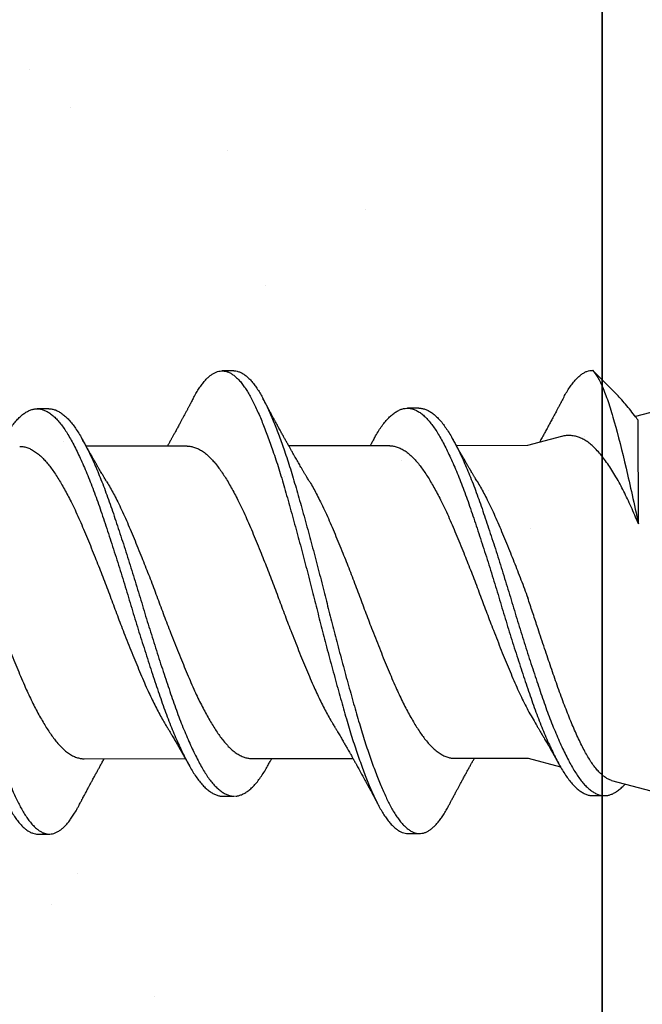
# Model space of a CAD drawing. Units: inches. Extents: x -1 to 58, y -101 to 49.
# Drawn here: x 26 to 26, y -41 to -41 of the extents above; entities that cross this region are included whole.
import ezdxf
from ezdxf import colors
from ezdxf.entities.mleader import LeaderData, LeaderLine
from ezdxf.math import Vec2, Vec3

# ---------------------------------------------------------------- set-up
doc = ezdxf.new("R2010")
doc.units = ezdxf.units.IN
doc.header["$MEASUREMENT"] = 0
doc.layers.add('Annotations', color=1, linetype='Continuous', lineweight=9)
doc.layers.add('Z-Girt', color=40, linetype='Continuous')
doc.styles.get("Standard").update_dxf_attribs({"font": 'arial.ttf'})

msp = doc.modelspace()

# ---------------------------------------------------------------- hatches: boundary and pattern name
at = {"lineweight": -3}
h = msp.add_hatch(dxfattribs=at)
h.set_pattern_fill('AR-SAND', color=256, scale=0.12114)
h.set_pattern_definition([(37.5, (128.23741, -52.74223), (-0.00763102, 0.2334156), [0, -0.18413293, 0, -0.20593814, 0, -0.19685263]), (7.5, (128.2374, -52.74223), (0.2143909, 0.341875), [0, -0.09933487, 0, -0.1659619, 0, -0.06359854]), (327.5, (128.08841, -52.74223), (0.3772474, 0.00068554), [0, -0.06057004, 0, -0.21805215, 0, -0.2846792]), (317.5, (128.0884, -52.74223), (0.3641624, 0.1063217), [0, -0.03028502, 0, -0.1429453, 0, -0.1635391])])
h.paths.add_polyline_path([(25.39403, -45.06686), (26.15138, -45.06686), (26.15138, -37.97557), (25.39403, -37.97557)])

# ---------------------------------------------------------------- linework, layer by layer
for p, q in [((26.15138, -37.97557), (26.15117, -44.47745)), ((25.95231, -41.05571), (25.94606, -41.05572)), ((26.14616, -41.05543), (26.14606, -41.05543)), ((26.14606, -41.05544), (26.14616, -41.05543)), ((26.15771, -41.06694), (26.14616, -41.05543)), ((26.14616, -41.05543), (26.14616, -41.05543)), ((25.85234, -41.07617), (25.84609, -41.07618)), ((26.05234, -41.07588), (26.04609, -41.07589)), ((26.18681, -41.07568), (26.16928, -41.08041)), ((26.17088, -41.13825), (26.1708, -41.08241)), ((26.11103, -41.0961), (26.07258, -41.09616)), ((26.12944, -41.09114), (26.11103, -41.0961)), ((25.92717, -41.09637), (25.87258, -41.09645)), ((26.03665, -41.09621), (25.98206, -41.09629)), ((25.87156, -41.2652), (25.92615, -41.26512)), ((25.96209, -41.26507), (26.01668, -41.26499)), ((26.07156, -41.26491), (26.11128, -41.26485)), ((26.11128, -41.26485), (26.12878, -41.26952)), ((26.15644, -41.27689), (26.18711, -41.28506)), ((25.94639, -41.28541), (25.95264, -41.2854)), ((26.14639, -41.28511), (26.15264, -41.28511)), ((25.84642, -41.30586), (25.85267, -41.30585)), ((26.04642, -41.30557), (26.05267, -41.30556))]:
    msp.add_line(p, q)
msp.add_lwpolyline([(26.15138, -45.06686), (26.15138, -37.97557), (25.39403, -37.97557), (25.39403, -45.06686)], close=True, dxfattribs=at)
for points, knots in [([(25.73036, -41.07096), (25.73048, -41.07072), (25.7311, -41.06952), (25.73221, -41.06762), (25.73369, -41.06526), (25.7352, -41.06317), (25.7367, -41.06133), (25.73819, -41.05979), (25.73964, -41.05853), (25.74107, -41.05753), (25.74248, -41.05678), (25.74387, -41.05628), (25.74531, -41.056), (25.74678, -41.05599), (25.74832, -41.05628), (25.74988, -41.05687), (25.75146, -41.05777), (25.75305, -41.05897), (25.75465, -41.06047), (25.75625, -41.06226), (25.75781, -41.06431), (25.75934, -41.06658), (25.76082, -41.06906), (25.76229, -41.07178), (25.76374, -41.07472), (25.76521, -41.07791), (25.76667, -41.08126), (25.76812, -41.08476), (25.76955, -41.0884), (25.77099, -41.09221), (25.77242, -41.09621), (25.77391, -41.10052), (25.77544, -41.10517), (25.77701, -41.11015), (25.77857, -41.11528), (25.78009, -41.12057), (25.78164, -41.126), (25.78321, -41.13159), (25.7848, -41.13731), (25.78637, -41.14306), (25.78792, -41.14881), (25.78944, -41.15452), (25.79096, -41.1603), (25.79247, -41.1661), (25.79396, -41.17191), (25.79541, -41.17762), (25.79681, -41.18321), (25.79819, -41.18869), (25.7996, -41.19417), (25.80102, -41.19965), (25.8025, -41.20531), (25.80405, -41.21114), (25.80565, -41.21711), (25.80725, -41.22299), (25.80884, -41.22875), (25.81041, -41.23437), (25.81197, -41.23984), (25.8135, -41.24517), (25.81502, -41.25026), (25.81653, -41.25512), (25.81804, -41.25975), (25.81955, -41.26422), (25.82108, -41.26851), (25.8226, -41.27261), (25.82409, -41.27643), (25.82554, -41.27997), (25.82695, -41.28324), (25.82834, -41.28629), (25.82971, -41.28914), (25.83114, -41.29188), (25.83264, -41.29448), (25.83421, -41.29692), (25.8358, -41.29908), (25.8374, -41.30095), (25.83899, -41.30253), (25.84059, -41.30381), (25.84217, -41.30479), (25.84371, -41.30545), (25.84513, -41.30581), (25.84602, -41.30584), (25.84642, -41.30585)], [0, 0, 0, 0, 0.00334, 0.016164, 0.029046, 0.041971, 0.054923, 0.067886, 0.080104, 0.092304, 0.104473, 0.116596, 0.128663, 0.142068, 0.155534, 0.169071, 0.18266, 0.196284, 0.209924, 0.223561, 0.237177, 0.250078, 0.262928, 0.27571, 0.28845, 0.301259, 0.314129, 0.326306, 0.338512, 0.350733, 0.362954, 0.375163, 0.388759, 0.402303, 0.415779, 0.429185, 0.442645, 0.456178, 0.469764, 0.483387, 0.496348, 0.509309, 0.522254, 0.535165, 0.548028, 0.560827, 0.572837, 0.584892, 0.597006, 0.609168, 0.621363, 0.634997, 0.648638, 0.662267, 0.675865, 0.689414, 0.702896, 0.716303, 0.729758, 0.742612, 0.755517, 0.768457, 0.781417, 0.794379, 0.807329, 0.819512, 0.831656, 0.843749, 0.855776, 0.867802, 0.881299, 0.89486, 0.908466, 0.922099, 0.93574, 0.949371, 0.962971, 0.976524, 0.989343, 1, 1, 1, 1]), ([(25.75231, -41.05604), (25.75255, -41.05603), (25.7533, -41.056), (25.75457, -41.05628), (25.75613, -41.05686), (25.75771, -41.05776), (25.7593, -41.05896), (25.7609, -41.06046), (25.7625, -41.06225), (25.76406, -41.0643), (25.76559, -41.06657), (25.76707, -41.06905), (25.76854, -41.07177), (25.76999, -41.07471), (25.77146, -41.0779), (25.77292, -41.08125), (25.77437, -41.08476), (25.7758, -41.08839), (25.77724, -41.0922), (25.77867, -41.0962), (25.78016, -41.10051), (25.78169, -41.10516), (25.78326, -41.11014), (25.78482, -41.11528), (25.78634, -41.12056), (25.78789, -41.12599), (25.78946, -41.13158), (25.79105, -41.1373), (25.79262, -41.14305), (25.79417, -41.1488), (25.79569, -41.15452), (25.79721, -41.16029), (25.79872, -41.16609), (25.80021, -41.1719), (25.80166, -41.17761), (25.80306, -41.1832), (25.80444, -41.18868), (25.80585, -41.19416), (25.80727, -41.19964), (25.80875, -41.2053), (25.8103, -41.21113), (25.8119, -41.2171), (25.8135, -41.22298), (25.81509, -41.22874), (25.81666, -41.23436), (25.81822, -41.23984), (25.81975, -41.24516), (25.82127, -41.25025), (25.82278, -41.25511), (25.82429, -41.25974), (25.8258, -41.26421), (25.82733, -41.2685), (25.82885, -41.2726), (25.83034, -41.27642), (25.83179, -41.27996), (25.8332, -41.28323), (25.83459, -41.28628), (25.83596, -41.28913), (25.83739, -41.29187), (25.83889, -41.29447), (25.84046, -41.29691), (25.84205, -41.29907), (25.84365, -41.30094), (25.84524, -41.30252), (25.84684, -41.3038), (25.84842, -41.30478), (25.84996, -41.30544), (25.85146, -41.30581), (25.85291, -41.3059), (25.85437, -41.30571), (25.85584, -41.30526), (25.85734, -41.30453), (25.85881, -41.30355), (25.86027, -41.30233), (25.8617, -41.30089), (25.86312, -41.29922), (25.86454, -41.29732), (25.866, -41.29511), (25.86728, -41.29298), (25.86808, -41.29144), (25.86837, -41.29089)], [0, 0, 0, 0, 0.006329, 0.019795, 0.033332, 0.046922, 0.060546, 0.074186, 0.087823, 0.101439, 0.11434, 0.12719, 0.139972, 0.152712, 0.165521, 0.178391, 0.190568, 0.202774, 0.214995, 0.227216, 0.239426, 0.253021, 0.266566, 0.280042, 0.293447, 0.306908, 0.32044, 0.334027, 0.347649, 0.360611, 0.373572, 0.386516, 0.399428, 0.412291, 0.42509, 0.437099, 0.449154, 0.461269, 0.473431, 0.485626, 0.49926, 0.512901, 0.52653, 0.540128, 0.553677, 0.567159, 0.580566, 0.594021, 0.606875, 0.61978, 0.63272, 0.64568, 0.658642, 0.671592, 0.683775, 0.69592, 0.708012, 0.72004, 0.732065, 0.745563, 0.759124, 0.77273, 0.786363, 0.800004, 0.813634, 0.827235, 0.840788, 0.853607, 0.866354, 0.879124, 0.891964, 0.904859, 0.917792, 0.930008, 0.942231, 0.954447, 0.966643, 0.978806, 0.992325, 1, 1, 1, 1]), ([(25.93036, -41.07065), (25.93085, -41.06975), (25.93182, -41.06795), (25.9333, -41.06557), (25.9348, -41.0634), (25.93631, -41.0615), (25.93779, -41.05989), (25.93925, -41.05856), (25.94067, -41.05749), (25.94209, -41.05668), (25.94349, -41.0561), (25.94493, -41.05576), (25.9464, -41.05568), (25.94793, -41.05589), (25.94949, -41.05641), (25.95107, -41.05723), (25.95266, -41.05835), (25.95425, -41.05977), (25.95585, -41.06149), (25.95742, -41.06347), (25.95895, -41.06568), (25.96044, -41.0681), (25.96191, -41.07075), (25.96335, -41.07364), (25.96482, -41.07676), (25.96628, -41.08005), (25.96773, -41.0835), (25.96915, -41.08708), (25.97059, -41.09084), (25.97202, -41.09479), (25.97351, -41.09906), (25.97505, -41.10366), (25.97662, -41.10861), (25.97818, -41.1137), (25.97971, -41.11895), (25.98125, -41.12434), (25.98282, -41.12989), (25.9844, -41.13558), (25.98597, -41.1413), (25.98752, -41.14703), (25.98904, -41.15273), (25.99056, -41.15849), (25.99208, -41.16428), (25.99357, -41.1701), (25.99503, -41.1758), (25.99643, -41.18139), (25.99781, -41.18687), (25.99921, -41.19235), (26.00062, -41.19783), (26.0021, -41.20351), (26.00365, -41.20935), (26.00525, -41.21534), (26.00685, -41.22124), (26.00845, -41.22703), (26.01002, -41.23269), (26.01159, -41.2382), (26.01312, -41.24357), (26.01463, -41.24869), (26.01614, -41.25359), (26.01764, -41.25826), (26.01916, -41.26278), (26.02068, -41.26712), (26.0222, -41.27127), (26.02369, -41.27514), (26.02514, -41.27873), (26.02656, -41.28206), (26.02795, -41.28517), (26.02933, -41.28808), (26.03075, -41.29088), (26.03225, -41.29354), (26.03382, -41.29605), (26.0354, -41.29827), (26.037, -41.30022), (26.0386, -41.30187), (26.04019, -41.30323), (26.04178, -41.30428), (26.04332, -41.30502), (26.04483, -41.30544), (26.04585, -41.30561), (26.04638, -41.30557), (26.04642, -41.30556)], [0, 0, 0, 0, 0.012774, 0.025643, 0.038559, 0.051506, 0.064468, 0.07669, 0.088896, 0.101075, 0.113213, 0.125297, 0.138709, 0.152156, 0.165677, 0.179256, 0.192874, 0.206512, 0.220152, 0.233775, 0.246688, 0.259554, 0.272355, 0.285094, 0.297884, 0.31074, 0.322908, 0.335108, 0.347326, 0.359549, 0.371764, 0.385369, 0.398928, 0.412424, 0.42584, 0.43928, 0.452797, 0.466372, 0.479988, 0.492947, 0.505911, 0.518861, 0.531784, 0.544661, 0.557479, 0.569498, 0.581534, 0.593634, 0.605785, 0.617972, 0.631602, 0.645244, 0.658878, 0.672486, 0.686049, 0.69955, 0.712971, 0.726405, 0.739244, 0.752138, 0.765071, 0.778027, 0.790991, 0.803946, 0.816138, 0.828295, 0.840404, 0.852451, 0.864464, 0.877943, 0.89149, 0.905087, 0.918716, 0.932357, 0.945992, 0.959603, 0.97317, 0.986006, 0.998772, 1, 1, 1, 1]), ([(25.95231, -41.05574), (25.95242, -41.05573), (25.95304, -41.05568), (25.95418, -41.0559), (25.95574, -41.05639), (25.95732, -41.05722), (25.95891, -41.05834), (25.9605, -41.05976), (25.9621, -41.06149), (25.96367, -41.06346), (25.9652, -41.06567), (25.96669, -41.06809), (25.96816, -41.07074), (25.9696, -41.07363), (25.97107, -41.07675), (25.97253, -41.08004), (25.97398, -41.08349), (25.9754, -41.08707), (25.97684, -41.09083), (25.97827, -41.09478), (25.97976, -41.09905), (25.9813, -41.10365), (25.98287, -41.1086), (25.98443, -41.11369), (25.98596, -41.11894), (25.9875, -41.12433), (25.98907, -41.12988), (25.99065, -41.13557), (25.99222, -41.14129), (25.99377, -41.14702), (25.99529, -41.15272), (25.99681, -41.15848), (25.99833, -41.16427), (25.99982, -41.17009), (26.00128, -41.17579), (26.00268, -41.18138), (26.00406, -41.18686), (26.00546, -41.19235), (26.00687, -41.19783), (26.00835, -41.2035), (26.0099, -41.20934), (26.0115, -41.21533), (26.0131, -41.22123), (26.0147, -41.22702), (26.01627, -41.23268), (26.01784, -41.2382), (26.01937, -41.24356), (26.02088, -41.24868), (26.02239, -41.25358), (26.02389, -41.25825), (26.02541, -41.26277), (26.02693, -41.26711), (26.02845, -41.27126), (26.02994, -41.27513), (26.03139, -41.27873), (26.03281, -41.28205), (26.0342, -41.28516), (26.03558, -41.28807), (26.037, -41.29087), (26.0385, -41.29354), (26.04007, -41.29604), (26.04165, -41.29827), (26.04325, -41.30021), (26.04485, -41.30186), (26.04644, -41.30322), (26.04803, -41.30427), (26.04957, -41.30501), (26.05108, -41.30545), (26.05253, -41.30561), (26.05398, -41.3055), (26.05546, -41.30511), (26.05695, -41.30446), (26.05842, -41.30355), (26.05987, -41.30239), (26.0613, -41.30103), (26.06272, -41.29942), (26.06415, -41.29758), (26.06561, -41.29543), (26.06702, -41.29314), (26.06795, -41.2914), (26.06837, -41.29061)], [0, 0, 0, 0, 0.002985, 0.016431, 0.029952, 0.04353, 0.057148, 0.070786, 0.084426, 0.098048, 0.110961, 0.123826, 0.136628, 0.149366, 0.162156, 0.175012, 0.187179, 0.199379, 0.211597, 0.22382, 0.236034, 0.249639, 0.263198, 0.276693, 0.290109, 0.303549, 0.317066, 0.330641, 0.344256, 0.357215, 0.370178, 0.383129, 0.396051, 0.408928, 0.421746, 0.433764, 0.445801, 0.4579, 0.47005, 0.482238, 0.495867, 0.509509, 0.523143, 0.53675, 0.550313, 0.563814, 0.577234, 0.590668, 0.603507, 0.6164, 0.629333, 0.642289, 0.655253, 0.668207, 0.6804, 0.692556, 0.704665, 0.716712, 0.728724, 0.742203, 0.75575, 0.769347, 0.782975, 0.796616, 0.810251, 0.823861, 0.837428, 0.850264, 0.86303, 0.87578, 0.888604, 0.901486, 0.914411, 0.926623, 0.938845, 0.951065, 0.963268, 0.975442, 0.988977, 1, 1, 1, 1]), ([(26.13036, -41.07038), (26.13082, -41.06951), (26.13182, -41.06765), (26.13339, -41.06513), (26.13505, -41.06277), (26.13672, -41.06072), (26.13836, -41.05903), (26.13997, -41.05768), (26.14155, -41.05666), (26.1431, -41.05594), (26.14458, -41.05551), (26.14552, -41.05547), (26.14596, -41.05544)], [0, 0, 0, 0, 0.090241, 0.195841, 0.301858, 0.408135, 0.514509, 0.61475, 0.714799, 0.81452, 0.913783, 1, 1, 1, 1]), ([(26.14616, -41.05543), (26.148, -41.0573), (26.1499, -41.06061), (26.15286, -41.06766), (26.15387, -41.07039), (26.15588, -41.0764), (26.15687, -41.07969), (26.15988, -41.09046), (26.16204, -41.09901), (26.1653, -41.11288), (26.1664, -41.11771), (26.16862, -41.12776), (26.16974, -41.133), (26.17088, -41.13825)], [0, 0, 0, 0, 0.25, 0.25, 0.375, 0.375, 0.5, 0.5, 0.75, 0.75, 0.875, 0.875, 1, 1, 1, 1]), ([(26.1708, -41.08241), (26.17014, -41.08154), (26.16854, -41.07941), (26.16602, -41.07624), (26.16327, -41.07294), (26.16056, -41.0699), (26.15871, -41.06791), (26.15776, -41.06701), (26.1577, -41.06695)], [0, 0, 0, 0, 0.1441287, 0.3529704, 0.5619681, 0.7708112, 0.9850845, 1, 1, 1, 1]), ([(25.93036, -41.07065), (25.93016, -41.07102), (25.92981, -41.07169), (25.92934, -41.07257), (25.929, -41.07322), (25.92872, -41.07375), (25.92845, -41.07426), (25.92816, -41.0748), (25.92785, -41.07539), (25.92753, -41.07598), (25.9272, -41.07661), (25.92684, -41.07729), (25.92633, -41.07823), (25.92572, -41.07937), (25.92501, -41.0807), (25.92429, -41.08205), (25.92364, -41.08325), (25.9231, -41.08425), (25.92261, -41.08516), (25.9221, -41.0861), (25.92159, -41.08702), (25.92109, -41.08794), (25.92065, -41.08876), (25.92027, -41.08944), (25.92001, -41.08993), (25.91974, -41.09041), (25.91942, -41.09099), (25.91907, -41.09164), (25.91873, -41.09225), (25.91824, -41.09314), (25.91757, -41.09434), (25.91691, -41.09554), (25.91652, -41.09622), (25.91643, -41.09639)], [0, 0, 0, 0, 0.043761, 0.077639, 0.101657, 0.119491, 0.139126, 0.160841, 0.182758, 0.207784, 0.229259, 0.256114, 0.287351, 0.338732, 0.388892, 0.442517, 0.49567, 0.527768, 0.559462, 0.600524, 0.637071, 0.667712, 0.707595, 0.731641, 0.748013, 0.763938, 0.78763, 0.815835, 0.839903, 0.859802, 0.919632, 0.980446, 1, 1, 1, 1]), ([(25.99306, -41.11522), (25.99283, -41.11484), (25.99242, -41.11415), (25.99187, -41.11324), (25.99143, -41.11251), (25.99107, -41.1119), (25.99074, -41.11134), (25.99026, -41.11053), (25.98963, -41.10947), (25.98891, -41.10824), (25.98822, -41.10707), (25.98755, -41.10591), (25.98684, -41.10469), (25.98617, -41.10352), (25.98548, -41.10232), (25.98469, -41.10095), (25.98383, -41.09943), (25.98295, -41.09787), (25.98208, -41.09634), (25.98119, -41.09475), (25.98041, -41.09336), (25.97981, -41.09229), (25.97936, -41.09147), (25.9789, -41.09064), (25.97842, -41.08976), (25.97796, -41.08893), (25.97751, -41.08812), (25.977, -41.08719), (25.97647, -41.08622), (25.97592, -41.08521), (25.97539, -41.08425), (25.97491, -41.08337), (25.97449, -41.08259), (25.9741, -41.08188), (25.97369, -41.08111), (25.97327, -41.08033), (25.97287, -41.07959), (25.97246, -41.07883), (25.97205, -41.07807), (25.97169, -41.07741), (25.97138, -41.07682), (25.97105, -41.07621), (25.9707, -41.07555), (25.97038, -41.07495), (25.97011, -41.07445), (25.96986, -41.07398), (25.96954, -41.07339), (25.96913, -41.07263), (25.96863, -41.07167), (25.96825, -41.07097), (25.96805, -41.07059)], [0, 0, 0, 0, 0.0261863, 0.0471583, 0.0629071, 0.0761809, 0.0890592, 0.1015835, 0.131844, 0.1617093, 0.1850625, 0.2122058, 0.2403998, 0.2676871, 0.2915824, 0.3214764, 0.360421, 0.3941126, 0.4265312, 0.463446, 0.5007789, 0.5197293, 0.5352165, 0.5551344, 0.5753792, 0.5939307, 0.6102563, 0.6298181, 0.6559356, 0.6750134, 0.6966826, 0.7197152, 0.7335904, 0.7482511, 0.7673966, 0.7845292, 0.7999141, 0.8169692, 0.8351786, 0.850168, 0.8611569, 0.8745294, 0.8904106, 0.9053978, 0.9144347, 0.9236268, 0.9365571, 0.9535906, 0.9747349, 1, 1, 1, 1]), ([(26.13036, -41.07035), (26.13015, -41.07075), (26.12978, -41.07145), (26.1293, -41.07235), (26.12897, -41.07298), (26.12873, -41.07343), (26.12851, -41.07385), (26.12821, -41.07442), (26.12784, -41.07511), (26.12742, -41.07589), (26.12673, -41.07721), (26.1257, -41.07912), (26.12443, -41.08149), (26.12315, -41.08387), (26.12192, -41.08614), (26.12069, -41.08838), (26.11948, -41.09059), (26.11847, -41.09243), (26.11774, -41.09374), (26.11745, -41.09426), (26.11738, -41.09439)], [0, 0, 0, 0, 0.0494962, 0.0869037, 0.1122513, 0.1273032, 0.1436917, 0.1635547, 0.1986861, 0.2305836, 0.2605535, 0.3625628, 0.4695693, 0.556395, 0.6579264, 0.753112, 0.83595, 0.9339151, 0.9836649, 1, 1, 1, 1]), ([(25.82791, -41.09293), (25.82838, -41.09209), (25.82943, -41.0902), (25.83105, -41.08759), (25.83283, -41.08506), (25.83462, -41.08284), (25.83643, -41.08091), (25.83824, -41.07931), (25.84003, -41.07804), (25.8418, -41.0771), (25.84356, -41.07647), (25.8453, -41.07616), (25.84702, -41.07617), (25.84879, -41.07651), (25.85059, -41.07718), (25.8524, -41.07818), (25.85422, -41.07951), (25.85605, -41.08117), (25.85786, -41.08314), (25.85966, -41.08541), (25.86144, -41.08797), (25.86318, -41.09082), (25.86494, -41.09395), (25.86672, -41.09734), (25.8685, -41.10099), (25.87029, -41.10486), (25.87208, -41.10897), (25.87388, -41.11333), (25.87568, -41.11792), (25.87747, -41.12272), (25.87924, -41.12769), (25.88099, -41.13282), (25.88277, -41.13811), (25.88458, -41.14356), (25.8864, -41.14915), (25.88823, -41.15483), (25.89006, -41.1606), (25.89187, -41.16641), (25.89367, -41.17226), (25.89543, -41.17806), (25.89715, -41.18384), (25.89889, -41.18958), (25.90066, -41.19532), (25.90245, -41.20107), (25.90427, -41.20681), (25.9061, -41.2125), (25.90792, -41.21809), (25.90973, -41.22354), (25.91151, -41.22883), (25.91327, -41.23396), (25.91503, -41.23892), (25.91682, -41.24371), (25.91862, -41.24832), (25.92045, -41.25272), (25.92227, -41.2569), (25.92408, -41.26081), (25.92587, -41.26444), (25.92762, -41.26777), (25.92935, -41.27084), (25.93107, -41.27365), (25.93284, -41.2762), (25.93464, -41.27847), (25.93646, -41.28044), (25.93828, -41.28209), (25.9401, -41.28342), (25.94192, -41.28442), (25.94371, -41.28507), (25.9452, -41.28539), (25.94609, -41.28537), (25.94639, -41.28537)], [0, 0, 0, 0, 0.0121301, 0.027108, 0.0421886, 0.0573459, 0.0725522, 0.0877793, 0.1027273, 0.1176411, 0.1324941, 0.1472607, 0.1622506, 0.1773272, 0.1924912, 0.2077153, 0.2229711, 0.2382301, 0.2534636, 0.2686104, 0.2836762, 0.2986413, 0.313653, 0.3287599, 0.3436638, 0.3586071, 0.3735632, 0.388505, 0.403709, 0.4188423, 0.4338778, 0.4488817, 0.4639884, 0.4791742, 0.4944112, 0.5096378, 0.5248587, 0.5400456, 0.5551704, 0.570206, 0.5848956, 0.599668, 0.6145254, 0.629442, 0.6446964, 0.6599562, 0.6751927, 0.6903777, 0.7054833, 0.7204862, 0.735523, 0.7506242, 0.7657957, 0.7810095, 0.7962374, 0.8114508, 0.8263514, 0.8411843, 0.8559243, 0.870623, 0.8857226, 0.9009032, 0.9161372, 0.9313964, 0.946652, 0.9618754, 0.9770386, 0.9920811, 1, 1, 1, 1]), ([(25.85231, -41.07621), (25.85263, -41.0762), (25.85354, -41.07618), (25.85504, -41.07651), (25.85684, -41.07716), (25.85865, -41.07817), (25.86047, -41.0795), (25.8623, -41.08116), (25.86411, -41.08313), (25.86591, -41.0854), (25.86769, -41.08796), (25.86943, -41.09081), (25.87119, -41.09394), (25.87297, -41.09733), (25.87475, -41.10098), (25.87654, -41.10485), (25.87833, -41.10896), (25.88013, -41.11332), (25.88193, -41.11791), (25.88372, -41.12271), (25.88549, -41.12768), (25.88724, -41.13281), (25.88902, -41.1381), (25.89083, -41.14355), (25.89265, -41.14914), (25.89448, -41.15482), (25.89631, -41.16059), (25.89812, -41.1664), (25.89992, -41.17225), (25.90168, -41.17806), (25.9034, -41.18383), (25.90514, -41.18957), (25.90691, -41.19531), (25.9087, -41.20106), (25.91052, -41.2068), (25.91235, -41.21249), (25.91417, -41.21808), (25.91598, -41.22353), (25.91776, -41.22882), (25.91952, -41.23395), (25.92128, -41.23891), (25.92307, -41.2437), (25.92487, -41.24831), (25.9267, -41.25271), (25.92852, -41.25689), (25.93033, -41.2608), (25.93212, -41.26443), (25.93387, -41.26777), (25.9356, -41.27083), (25.93732, -41.27364), (25.93909, -41.27619), (25.94089, -41.27846), (25.94271, -41.28043), (25.94453, -41.28208), (25.94635, -41.28341), (25.94817, -41.28441), (25.94996, -41.28506), (25.95145, -41.28539), (25.95234, -41.28536), (25.95264, -41.28536)], [0, 0, 0, 0, 0.00978, 0.0276, 0.045524, 0.063519, 0.081552, 0.099588, 0.117595, 0.135498, 0.153306, 0.170995, 0.188739, 0.206596, 0.224213, 0.241876, 0.259554, 0.277216, 0.295187, 0.313075, 0.330847, 0.348582, 0.366438, 0.384388, 0.402398, 0.420396, 0.438388, 0.456339, 0.474217, 0.491989, 0.509352, 0.526814, 0.544375, 0.562007, 0.580038, 0.598075, 0.616085, 0.634034, 0.651889, 0.669622, 0.687396, 0.705246, 0.723179, 0.741162, 0.759161, 0.777144, 0.794757, 0.812289, 0.829712, 0.847086, 0.864934, 0.882878, 0.900885, 0.918921, 0.936954, 0.954948, 0.972871, 0.990652, 1, 1, 1, 1]), ([(26.0279, -41.09266), (26.02825, -41.09203), (26.02918, -41.09034), (26.03067, -41.08789), (26.03244, -41.0853), (26.03423, -41.08301), (26.03603, -41.08101), (26.03784, -41.07935), (26.03963, -41.078), (26.04141, -41.07699), (26.04317, -41.07629), (26.04492, -41.07591), (26.04664, -41.07585), (26.04841, -41.07611), (26.05019, -41.07671), (26.052, -41.07764), (26.05383, -41.0789), (26.05565, -41.08049), (26.05747, -41.08239), (26.05927, -41.0846), (26.06105, -41.0871), (26.0628, -41.08988), (26.06455, -41.09295), (26.06632, -41.09628), (26.06811, -41.09987), (26.06989, -41.10369), (26.07168, -41.10775), (26.07349, -41.11206), (26.07529, -41.1166), (26.07709, -41.12137), (26.07886, -41.1263), (26.0806, -41.1314), (26.08238, -41.13665), (26.08419, -41.14207), (26.08601, -41.14763), (26.08783, -41.15329), (26.08966, -41.15904), (26.09148, -41.16485), (26.09328, -41.17069), (26.09504, -41.1765), (26.09677, -41.18228), (26.0985, -41.18802), (26.10026, -41.19375), (26.10205, -41.19951), (26.10387, -41.20526), (26.1057, -41.21098), (26.10753, -41.21659), (26.10934, -41.22207), (26.11113, -41.2274), (26.11289, -41.23256), (26.11464, -41.23756), (26.11642, -41.24239), (26.11823, -41.24704), (26.12005, -41.25149), (26.12187, -41.25572), (26.12368, -41.25968), (26.12547, -41.26337), (26.12723, -41.26677), (26.12897, -41.26989), (26.13069, -41.27276), (26.13245, -41.27537), (26.13424, -41.27771), (26.13606, -41.27975), (26.13788, -41.28147), (26.13971, -41.28287), (26.14152, -41.28394), (26.14335, -41.28468), (26.14498, -41.28508), (26.14599, -41.28508), (26.14639, -41.28507)], [0, 0, 0, 0, 0.008885, 0.023847, 0.038907, 0.054049, 0.069247, 0.084471, 0.099423, 0.114346, 0.129215, 0.144002, 0.158996, 0.174049, 0.189196, 0.204409, 0.21966, 0.23492, 0.250162, 0.265322, 0.280408, 0.295391, 0.310378, 0.325466, 0.340357, 0.355294, 0.370249, 0.385196, 0.400412, 0.415562, 0.430621, 0.445612, 0.460698, 0.475869, 0.491096, 0.50632, 0.521544, 0.536741, 0.551881, 0.566938, 0.581631, 0.596381, 0.611222, 0.626127, 0.641376, 0.656637, 0.67188, 0.687079, 0.702203, 0.717228, 0.73224, 0.747322, 0.76248, 0.777687, 0.792914, 0.808132, 0.823044, 0.837894, 0.852656, 0.867346, 0.882424, 0.897589, 0.912813, 0.928069, 0.943328, 0.95856, 0.973739, 0.98963, 1, 1, 1, 1]), ([(26.05234, -41.07591), (26.05252, -41.0759), (26.05329, -41.07586), (26.05466, -41.07612), (26.05644, -41.0767), (26.05825, -41.07763), (26.06008, -41.07889), (26.0619, -41.08048), (26.06372, -41.08238), (26.06552, -41.08459), (26.0673, -41.08709), (26.06905, -41.08987), (26.0708, -41.09294), (26.07257, -41.09627), (26.07436, -41.09986), (26.07614, -41.10368), (26.07793, -41.10774), (26.07974, -41.11205), (26.08154, -41.1166), (26.08334, -41.12136), (26.08511, -41.12629), (26.08685, -41.13139), (26.08863, -41.13664), (26.09044, -41.14206), (26.09226, -41.14762), (26.09408, -41.15328), (26.09591, -41.15903), (26.09773, -41.16484), (26.09953, -41.17068), (26.10129, -41.17649), (26.10302, -41.18227), (26.10475, -41.18801), (26.10651, -41.19375), (26.1083, -41.1995), (26.11012, -41.20526), (26.11195, -41.21097), (26.11378, -41.21658), (26.11559, -41.22206), (26.11738, -41.22739), (26.11914, -41.23256), (26.12089, -41.23755), (26.12267, -41.24238), (26.12448, -41.24703), (26.1263, -41.25148), (26.12812, -41.25571), (26.12993, -41.25967), (26.13172, -41.26336), (26.13348, -41.26676), (26.13522, -41.26988), (26.13694, -41.27275), (26.1387, -41.27536), (26.14049, -41.2777), (26.14231, -41.27974), (26.14413, -41.28146), (26.14596, -41.28286), (26.14777, -41.28393), (26.14951, -41.28464), (26.15114, -41.28504), (26.15215, -41.28508), (26.15264, -41.2851)], [0, 0, 0, 0, 0.0056697, 0.023468, 0.0413766, 0.0593633, 0.0773949, 0.0954377, 0.1134578, 0.1313824, 0.1492182, 0.1669337, 0.1846532, 0.2024923, 0.2200984, 0.2377583, 0.2554402, 0.2731124, 0.291102, 0.3090151, 0.3268194, 0.3445441, 0.3623802, 0.3803168, 0.3983211, 0.4163205, 0.4343205, 0.4522875, 0.4701884, 0.4879907, 0.5053628, 0.5228019, 0.5403481, 0.5579711, 0.5760004, 0.5940435, 0.6120665, 0.6300358, 0.6479183, 0.6656822, 0.6834315, 0.7012632, 0.719185, 0.7371642, 0.7551674, 0.7731608, 0.7907912, 0.8083487, 0.8258027, 0.8431706, 0.8609977, 0.8789276, 0.8969279, 0.9149652, 0.9330056, 0.9510154, 0.9689611, 0.9849833, 1, 1, 1, 1]), ([(26.17088, -41.13825), (26.17023, -41.1367), (26.16892, -41.1336), (26.16696, -41.12915), (26.16499, -41.12487), (26.16301, -41.12079), (26.16093, -41.11682), (26.15878, -41.11298), (26.15655, -41.10931), (26.15431, -41.10591), (26.15207, -41.10282), (26.14982, -41.10005), (26.14761, -41.09762), (26.14539, -41.09556), (26.14315, -41.09385), (26.14088, -41.0925), (26.13859, -41.0915), (26.13629, -41.09085), (26.13402, -41.09056), (26.1318, -41.09067), (26.13028, -41.09088), (26.1295, -41.09115), (26.12945, -41.09116)], [0, 0, 0, 0, 0.049734, 0.099569, 0.149435, 0.199261, 0.248987, 0.30318, 0.357552, 0.412013, 0.466472, 0.520838, 0.575028, 0.628153, 0.681461, 0.734863, 0.788269, 0.841582, 0.894712, 0.945606, 0.996673, 1, 1, 1, 1]), ([(25.88358, -41.11538), (25.88335, -41.11499), (25.88294, -41.1143), (25.88239, -41.11339), (25.88198, -41.1127), (25.88166, -41.11216), (25.88137, -41.11168), (25.88095, -41.11096), (25.88038, -41.11), (25.87965, -41.10877), (25.8789, -41.10748), (25.87813, -41.10616), (25.8774, -41.1049), (25.87682, -41.1039), (25.87638, -41.10313), (25.87605, -41.10255), (25.87571, -41.10197), (25.87537, -41.10136), (25.87499, -41.10071), (25.87458, -41.09999), (25.87419, -41.09929), (25.87385, -41.09869), (25.87353, -41.09814), (25.8732, -41.09754), (25.87285, -41.09692), (25.87256, -41.09641), (25.87234, -41.09601), (25.87212, -41.09562), (25.87184, -41.09513), (25.8715, -41.09451), (25.87106, -41.09373), (25.87074, -41.09316), (25.87056, -41.09284)], [0, 0, 0, 0, 0.052559, 0.093621, 0.123138, 0.144618, 0.166377, 0.18876, 0.240976, 0.295559, 0.353514, 0.414035, 0.471374, 0.521118, 0.547537, 0.572932, 0.598514, 0.624767, 0.653089, 0.685594, 0.719919, 0.745464, 0.764624, 0.792765, 0.824407, 0.846379, 0.860031, 0.876907, 0.897397, 0.924431, 0.958625, 1, 1, 1, 1]), ([(26.02791, -41.09261), (26.02772, -41.09295), (26.02741, -41.09353), (26.02701, -41.09424), (26.02674, -41.09473), (26.02646, -41.09522), (26.02619, -41.09572), (26.02598, -41.09609), (26.0259, -41.09623)], [0, 0, 0, 0, 0.282599, 0.475475, 0.587781, 0.694252, 0.883599, 1, 1, 1, 1]), ([(26.08358, -41.11508), (26.08336, -41.1147), (26.08295, -41.11402), (26.08241, -41.11312), (26.082, -41.11245), (26.08168, -41.11191), (26.0814, -41.11143), (26.08104, -41.11083), (26.08058, -41.11005), (26.08005, -41.10915), (26.07955, -41.10829), (26.07908, -41.1075), (26.07863, -41.10673), (26.07815, -41.1059), (26.07762, -41.10499), (26.07704, -41.10399), (26.07647, -41.10299), (26.07598, -41.10215), (26.07557, -41.10143), (26.07516, -41.10071), (26.07467, -41.09985), (26.07417, -41.09897), (26.07373, -41.0982), (26.07334, -41.0975), (26.07295, -41.09682), (26.07258, -41.09616), (26.0723, -41.09566), (26.07209, -41.09529), (26.07187, -41.09489), (26.07154, -41.0943), (26.07109, -41.0935), (26.07075, -41.09289), (26.07056, -41.09255)], [0, 0, 0, 0, 0.051629, 0.092214, 0.121707, 0.14294, 0.164297, 0.186321, 0.224193, 0.268042, 0.307157, 0.339348, 0.373732, 0.410935, 0.449835, 0.49495, 0.543805, 0.583091, 0.60723, 0.638949, 0.678118, 0.720338, 0.755532, 0.780843, 0.812178, 0.845453, 0.868228, 0.877846, 0.89433, 0.920169, 0.955383, 1, 1, 1, 1]), ([(25.83665, -41.09655), (25.83706, -41.09654), (25.83815, -41.09653), (25.83995, -41.09691), (25.84205, -41.09766), (25.84417, -41.09878), (25.8463, -41.10027), (25.84832, -41.10201), (25.85022, -41.10394), (25.85199, -41.10601), (25.85373, -41.1083), (25.85549, -41.11082), (25.85727, -41.11356), (25.85905, -41.11649), (25.86084, -41.11961), (25.86263, -41.12293), (25.86453, -41.12664), (25.86653, -41.13076), (25.86861, -41.13531), (25.87065, -41.14005), (25.87272, -41.14497), (25.87482, -41.15006), (25.87684, -41.15505), (25.87877, -41.15989), (25.88059, -41.16453), (25.8824, -41.16922), (25.8842, -41.17393), (25.88596, -41.17861), (25.88768, -41.18327), (25.88942, -41.18789), (25.89118, -41.19251), (25.89308, -41.19741), (25.89509, -41.20255), (25.89723, -41.20788), (25.89934, -41.21308), (25.90144, -41.21811), (25.90349, -41.22298), (25.90544, -41.22744), (25.90733, -41.23151), (25.90913, -41.23522), (25.91095, -41.23878), (25.91278, -41.24213), (25.91418, -41.2446), (25.91497, -41.24588), (25.91515, -41.24618)], [0, 0, 0, 0, 0.015958, 0.042566, 0.069346, 0.096227, 0.123136, 0.15, 0.172886, 0.195641, 0.218233, 0.240901, 0.263723, 0.286244, 0.30883, 0.331436, 0.354018, 0.380811, 0.407439, 0.433857, 0.460399, 0.487135, 0.513993, 0.537007, 0.560013, 0.582964, 0.605814, 0.62852, 0.650696, 0.673006, 0.695452, 0.717994, 0.744894, 0.771795, 0.798624, 0.82531, 0.851781, 0.878251, 0.901063, 0.923989, 0.946983, 0.97, 0.992993, 1, 1, 1, 1]), ([(25.92717, -41.09641), (25.92746, -41.0964), (25.92842, -41.09637), (25.93009, -41.09668), (25.93218, -41.09736), (25.9343, -41.09842), (25.93643, -41.09983), (25.93845, -41.10151), (25.94036, -41.10339), (25.94213, -41.1054), (25.94388, -41.10765), (25.94563, -41.11012), (25.9474, -41.1128), (25.94919, -41.11569), (25.95097, -41.11877), (25.95276, -41.12204), (25.95466, -41.12571), (25.95666, -41.1298), (25.95875, -41.13432), (25.9608, -41.13902), (25.96286, -41.14391), (25.96495, -41.14897), (25.96697, -41.15393), (25.9689, -41.15875), (25.97072, -41.16338), (25.97254, -41.16806), (25.97434, -41.17276), (25.9761, -41.17745), (25.97782, -41.1821), (25.97956, -41.18673), (25.98131, -41.19136), (25.98321, -41.19626), (25.98522, -41.20141), (25.98736, -41.20676), (25.98948, -41.21198), (25.99158, -41.21705), (25.99364, -41.22195), (25.99558, -41.22645), (25.99746, -41.23055), (25.99927, -41.2343), (26.00108, -41.23788), (26.00291, -41.24128), (26.00444, -41.24401), (26.00536, -41.24553), (26.00568, -41.24605)], [0, 0, 0, 0, 0.011013, 0.037581, 0.064334, 0.091202, 0.118111, 0.144989, 0.167897, 0.190684, 0.213307, 0.235936, 0.258727, 0.281229, 0.303803, 0.326408, 0.349, 0.375816, 0.402479, 0.428925, 0.455423, 0.482127, 0.508968, 0.531978, 0.554989, 0.577956, 0.600832, 0.623573, 0.645755, 0.668028, 0.690448, 0.712972, 0.739863, 0.76677, 0.793618, 0.820335, 0.846851, 0.873284, 0.896065, 0.91897, 0.941952, 0.964968, 0.98797, 1, 1, 1, 1]), ([(26.03665, -41.09626), (26.03693, -41.09624), (26.03789, -41.09621), (26.03956, -41.09652), (26.04166, -41.0972), (26.04377, -41.09826), (26.0459, -41.09967), (26.04792, -41.10135), (26.04983, -41.10323), (26.05161, -41.10524), (26.05336, -41.10749), (26.0551, -41.10996), (26.05688, -41.11265), (26.05866, -41.11553), (26.06044, -41.11861), (26.06223, -41.12188), (26.06413, -41.12555), (26.06614, -41.12964), (26.06822, -41.13416), (26.07027, -41.13886), (26.07233, -41.14375), (26.07442, -41.14881), (26.07644, -41.15377), (26.07837, -41.15859), (26.08019, -41.16322), (26.08201, -41.1679), (26.08381, -41.17261), (26.08557, -41.17729), (26.0873, -41.18195), (26.08903, -41.18657), (26.09079, -41.1912), (26.09268, -41.1961), (26.0947, -41.20125), (26.09683, -41.2066), (26.09895, -41.21182), (26.10105, -41.2169), (26.10311, -41.22179), (26.10513, -41.22646), (26.10716, -41.23087), (26.10919, -41.23507), (26.11056, -41.23768), (26.11124, -41.23899)], [0, 0, 0, 0, 0.0115858, 0.0395345, 0.0676781, 0.095942, 0.1242499, 0.1525243, 0.1766232, 0.2005945, 0.2243931, 0.2481976, 0.2721735, 0.2958443, 0.3195924, 0.3433722, 0.3671379, 0.3953474, 0.4233966, 0.4512166, 0.4790919, 0.507184, 0.5354193, 0.5596257, 0.583833, 0.6079927, 0.6320576, 0.6559807, 0.6793155, 0.7027465, 0.7263311, 0.7500262, 0.778315, 0.8066197, 0.8348629, 0.8629687, 0.8908632, 0.9186693, 0.9456456, 0.9727781, 1, 1, 1, 1]), ([(25.79305, -41.11552), (25.79328, -41.11589), (25.79409, -41.11721), (25.79551, -41.11972), (25.7973, -41.12302), (25.7992, -41.12673), (25.80119, -41.13085), (25.80328, -41.13541), (25.80532, -41.14015), (25.80738, -41.14507), (25.80948, -41.15016), (25.81151, -41.15514), (25.81343, -41.15998), (25.81526, -41.16463), (25.81707, -41.16931), (25.81886, -41.17402), (25.82062, -41.1787), (25.82234, -41.18336), (25.82408, -41.18799), (25.82585, -41.19261), (25.82774, -41.19751), (25.82976, -41.20264), (25.83189, -41.20797), (25.83401, -41.21317), (25.8361, -41.21821), (25.83816, -41.22308), (25.84011, -41.22753), (25.84199, -41.23161), (25.8438, -41.23532), (25.84562, -41.23887), (25.84744, -41.24224), (25.84925, -41.24539), (25.85104, -41.24831), (25.85279, -41.251), (25.85451, -41.25347), (25.85634, -41.25586), (25.8583, -41.25812), (25.86041, -41.26019), (25.86253, -41.26192), (25.86466, -41.26329), (25.86678, -41.26431), (25.86877, -41.26492), (25.87036, -41.26519), (25.87125, -41.26518), (25.87156, -41.26517)], [0, 0, 0, 0, 0.008427, 0.031012, 0.053618, 0.076201, 0.102994, 0.129621, 0.15604, 0.182581, 0.209317, 0.236175, 0.259189, 0.282195, 0.305145, 0.327995, 0.350702, 0.372877, 0.395187, 0.417633, 0.440175, 0.467075, 0.493976, 0.520805, 0.54749, 0.573962, 0.600431, 0.623244, 0.646169, 0.669163, 0.69218, 0.715173, 0.737689, 0.760096, 0.782353, 0.804544, 0.831164, 0.857952, 0.884836, 0.911745, 0.938603, 0.96534, 0.988057, 1, 1, 1, 1]), ([(25.88358, -41.11539), (25.8838, -41.11575), (25.88462, -41.11708), (25.88603, -41.11959), (25.88782, -41.12289), (25.88973, -41.1266), (25.89172, -41.13072), (25.8938, -41.13528), (25.89584, -41.14002), (25.89791, -41.14493), (25.90001, -41.15002), (25.90203, -41.15501), (25.90396, -41.15985), (25.90578, -41.16449), (25.9076, -41.16918), (25.90939, -41.17389), (25.91115, -41.17857), (25.91287, -41.18323), (25.91461, -41.18785), (25.91637, -41.19248), (25.91827, -41.19737), (25.92029, -41.20251), (25.92242, -41.20784), (25.92454, -41.21304), (25.92663, -41.21808), (25.92868, -41.22294), (25.93063, -41.2274), (25.93252, -41.23148), (25.93433, -41.23519), (25.93615, -41.23874), (25.93797, -41.2421), (25.93978, -41.24525), (25.94156, -41.24818), (25.94332, -41.25086), (25.94504, -41.25333), (25.94686, -41.25573), (25.94883, -41.25799), (25.95094, -41.26006), (25.95306, -41.26178), (25.95519, -41.26316), (25.95731, -41.26418), (25.9593, -41.26479), (25.96089, -41.26506), (25.96178, -41.26504), (25.96209, -41.26504)], [0, 0, 0, 0, 0.008424, 0.031009, 0.053615, 0.076198, 0.102991, 0.129618, 0.156037, 0.182579, 0.209314, 0.236172, 0.259187, 0.282192, 0.305143, 0.327993, 0.350699, 0.372875, 0.395185, 0.417631, 0.440173, 0.467073, 0.493974, 0.520804, 0.547489, 0.57396, 0.60043, 0.623242, 0.646168, 0.669162, 0.692179, 0.715172, 0.737688, 0.760096, 0.782353, 0.804543, 0.831163, 0.857951, 0.884836, 0.911744, 0.938603, 0.96534, 0.988057, 1, 1, 1, 1]), ([(25.99305, -41.11522), (25.99314, -41.11537), (25.99382, -41.11647), (25.99511, -41.11872), (25.9969, -41.12198), (25.9988, -41.12565), (26.0008, -41.12973), (26.00289, -41.13425), (26.00494, -41.13896), (26.00699, -41.14384), (26.00909, -41.1489), (26.01111, -41.15387), (26.01303, -41.15868), (26.01486, -41.16332), (26.01667, -41.168), (26.01847, -41.1727), (26.02024, -41.17738), (26.02196, -41.18204), (26.02369, -41.18667), (26.02545, -41.19129), (26.02734, -41.19619), (26.02936, -41.20134), (26.03149, -41.20669), (26.03362, -41.21192), (26.03571, -41.21699), (26.03778, -41.22189), (26.03972, -41.22638), (26.0416, -41.23049), (26.0434, -41.23423), (26.04522, -41.23782), (26.04704, -41.24123), (26.04885, -41.24442), (26.05064, -41.24739), (26.0524, -41.25013), (26.05413, -41.25264), (26.05595, -41.25509), (26.05791, -41.25741), (26.06001, -41.25954), (26.06214, -41.26133), (26.06426, -41.26277), (26.06639, -41.26386), (26.06838, -41.26453), (26.07011, -41.26487), (26.07112, -41.26488), (26.07156, -41.26489)], [0, 0, 0, 0, 0.003438, 0.026013, 0.048617, 0.071208, 0.098023, 0.124686, 0.151131, 0.177629, 0.204332, 0.231172, 0.254182, 0.277193, 0.300159, 0.323034, 0.345775, 0.367956, 0.390229, 0.412648, 0.435172, 0.462063, 0.488968, 0.515816, 0.542532, 0.569048, 0.59548, 0.618261, 0.641165, 0.664147, 0.687162, 0.710164, 0.732698, 0.755133, 0.777426, 0.799602, 0.826182, 0.852943, 0.879814, 0.906723, 0.933596, 0.96036, 0.983111, 1, 1, 1, 1]), ([(26.08358, -41.11509), (26.08367, -41.11524), (26.08435, -41.11634), (26.08564, -41.11859), (26.08743, -41.12184), (26.08933, -41.12552), (26.09133, -41.1296), (26.09342, -41.13412), (26.09546, -41.13883), (26.09752, -41.14371), (26.09962, -41.14877), (26.10166, -41.1538), (26.10364, -41.15875), (26.10554, -41.16358), (26.10743, -41.16846), (26.10931, -41.17337), (26.11054, -41.17666), (26.11115, -41.1783)], [0, 0, 0, 0, 0.009763, 0.074151, 0.138626, 0.203062, 0.279547, 0.355597, 0.431026, 0.506605, 0.582771, 0.659326, 0.727762, 0.796194, 0.864475, 0.932458, 1, 1, 1, 1]), ([(26.15645, -41.27685), (26.15614, -41.27677), (26.15528, -41.27655), (26.15387, -41.27583), (26.15218, -41.27471), (26.15045, -41.27321), (26.1487, -41.27136), (26.14697, -41.26922), (26.14528, -41.26682), (26.14363, -41.26419), (26.14197, -41.26126), (26.1403, -41.25802), (26.13859, -41.25449), (26.13688, -41.25075), (26.13518, -41.24684), (26.13349, -41.24278), (26.13178, -41.23848), (26.13006, -41.23395), (26.12832, -41.2292), (26.12662, -41.22437), (26.12494, -41.21947), (26.12326, -41.21455), (26.12154, -41.20948), (26.11979, -41.20428), (26.118, -41.19897), (26.11639, -41.19413), (26.11495, -41.1898), (26.11368, -41.18597), (26.11242, -41.18213), (26.11157, -41.17957), (26.11115, -41.1783)], [0, 0, 0, 0, 0.022385, 0.061249, 0.100081, 0.140129, 0.180212, 0.220261, 0.257751, 0.295271, 0.332762, 0.371372, 0.410017, 0.448627, 0.485462, 0.522326, 0.559161, 0.597107, 0.635085, 0.67303, 0.709198, 0.745397, 0.781566, 0.818879, 0.856225, 0.893538, 0.920058, 0.946578, 0.973289, 1, 1, 1, 1]), ([(26.11124, -41.23899), (26.11197, -41.2403), (26.11342, -41.24293), (26.115, -41.24567), (26.11585, -41.24706), (26.11598, -41.24729)], [0, 0, 0, 0, 0.456081, 0.912506, 1, 1, 1, 1]), ([(25.91515, -41.2462), (25.91538, -41.24659), (25.9158, -41.24728), (25.91635, -41.2482), (25.91675, -41.24888), (25.91707, -41.24941), (25.91736, -41.24989), (25.9177, -41.25046), (25.91809, -41.25113), (25.91856, -41.25192), (25.91909, -41.25282), (25.91969, -41.25385), (25.92035, -41.25498), (25.92098, -41.25607), (25.92155, -41.25705), (25.92206, -41.25794), (25.92255, -41.25879), (25.92305, -41.25966), (25.9235, -41.26046), (25.92392, -41.26119), (25.9243, -41.26185), (25.92464, -41.26245), (25.92491, -41.26293), (25.92515, -41.26335), (25.92542, -41.26382), (25.92574, -41.2644), (25.92607, -41.26499), (25.92639, -41.26556), (25.92672, -41.26614), (25.9271, -41.26682), (25.92759, -41.26769), (25.92795, -41.26835), (25.92817, -41.26873)], [0, 0, 0, 0, 0.052814, 0.094005, 0.123522, 0.144947, 0.166269, 0.187777, 0.221785, 0.255946, 0.293994, 0.342266, 0.393711, 0.444579, 0.487924, 0.524454, 0.562337, 0.600584, 0.640723, 0.667747, 0.698112, 0.726869, 0.747346, 0.761676, 0.782331, 0.810023, 0.837348, 0.860427, 0.885306, 0.913703, 0.949673, 1, 1, 1, 1]), ([(26.00567, -41.24607), (26.0059, -41.24645), (26.00631, -41.24712), (26.00684, -41.24801), (26.00724, -41.24867), (26.00754, -41.24919), (26.00782, -41.24966), (26.00811, -41.25015), (26.00852, -41.25083), (26.00906, -41.25174), (26.00972, -41.25287), (26.01041, -41.25405), (26.01106, -41.25516), (26.01165, -41.25619), (26.01219, -41.25712), (26.01274, -41.25806), (26.01339, -41.25919), (26.01407, -41.26039), (26.01482, -41.2617), (26.01547, -41.26286), (26.01603, -41.26385), (26.01647, -41.26462), (26.01679, -41.2652), (26.01709, -41.26574), (26.01741, -41.2663), (26.01778, -41.26695), (26.01816, -41.26765), (26.01864, -41.26851), (26.0192, -41.26951), (26.01988, -41.27074), (26.0206, -41.27204), (26.02133, -41.27336), (26.02208, -41.27473), (26.02279, -41.27603), (26.02352, -41.27737), (26.02416, -41.27854), (26.02469, -41.27952), (26.02512, -41.28032), (26.02556, -41.28114), (26.02601, -41.28196), (26.02643, -41.28275), (26.02685, -41.28352), (26.02729, -41.28434), (26.02774, -41.28518), (26.02816, -41.28597), (26.02853, -41.28667), (26.02892, -41.28739), (26.02938, -41.28825), (26.02998, -41.28937), (26.03043, -41.29022), (26.03068, -41.29069)], [0, 0, 0, 0, 0.026189, 0.046611, 0.061242, 0.071585, 0.082192, 0.093372, 0.105172, 0.129085, 0.15561, 0.182715, 0.209359, 0.231313, 0.252123, 0.27302, 0.294995, 0.32866, 0.354013, 0.383206, 0.406877, 0.420341, 0.435042, 0.445829, 0.456394, 0.472655, 0.489674, 0.503108, 0.530141, 0.556571, 0.585312, 0.617485, 0.644318, 0.676454, 0.70401, 0.733619, 0.7538, 0.769062, 0.787086, 0.808008, 0.824146, 0.839496, 0.859369, 0.878776, 0.89538, 0.912204, 0.924931, 0.943786, 0.968803, 1, 1, 1, 1]), ([(26.11598, -41.24729), (26.11614, -41.24756), (26.11644, -41.24806), (26.11685, -41.24875), (26.11722, -41.24937), (26.1179, -41.25052), (26.11862, -41.25174), (26.11941, -41.25308), (26.11996, -41.25403), (26.12058, -41.25509), (26.12125, -41.25624), (26.12186, -41.25731), (26.12239, -41.25823), (26.12283, -41.25899), (26.12323, -41.25968), (26.12366, -41.26045), (26.12415, -41.2613), (26.12464, -41.26216), (26.12511, -41.263), (26.12556, -41.2638), (26.12601, -41.26459), (26.12637, -41.26523), (26.12665, -41.26573), (26.12691, -41.26619), (26.12724, -41.26678), (26.12767, -41.26755), (26.12799, -41.26812), (26.12817, -41.26844)], [0, 0, 0, 0, 0.039013, 0.071641, 0.100024, 0.127967, 0.236231, 0.274932, 0.318956, 0.371583, 0.427086, 0.481368, 0.523151, 0.557953, 0.589029, 0.621214, 0.665566, 0.709063, 0.743747, 0.783121, 0.821168, 0.855437, 0.872768, 0.892155, 0.919443, 0.955384, 1, 1, 1, 1]), ([(25.86837, -41.29093), (25.86859, -41.29051), (25.86899, -41.28975), (25.86953, -41.28874), (25.86995, -41.28794), (25.87029, -41.2873), (25.87058, -41.28676), (25.87093, -41.2861), (25.87138, -41.28526), (25.87192, -41.28424), (25.87243, -41.28328), (25.87292, -41.28238), (25.87338, -41.2815), (25.87381, -41.2807), (25.87421, -41.27996), (25.87463, -41.27918), (25.87508, -41.27834), (25.87555, -41.27749), (25.876, -41.27664), (25.87648, -41.27576), (25.87696, -41.27487), (25.87744, -41.27399), (25.87793, -41.2731), (25.87842, -41.27221), (25.87886, -41.27139), (25.87929, -41.27062), (25.87973, -41.26982), (25.88039, -41.26862), (25.88125, -41.26706), (25.88196, -41.26579), (25.8823, -41.26519)], [0, 0, 0, 0, 0.0485088, 0.0878209, 0.1179662, 0.1418433, 0.1618315, 0.1812577, 0.2176888, 0.2603138, 0.2997204, 0.3302329, 0.3654684, 0.4010079, 0.4234647, 0.4520387, 0.4911678, 0.5214524, 0.5510902, 0.5897866, 0.6239826, 0.653797, 0.6926057, 0.7274351, 0.7576816, 0.7880425, 0.8182929, 0.8505325, 0.9290374, 1, 1, 1, 1]), ([(25.97082, -41.26867), (25.97102, -41.2683), (25.97139, -41.26765), (25.97187, -41.26677), (25.97227, -41.26606), (25.97258, -41.26551), (25.97276, -41.26519), (25.97283, -41.26505)], [0, 0, 0, 0, 0.305929, 0.541478, 0.730546, 0.89137, 1, 1, 1, 1]), ([(26.06837, -41.29064), (26.06863, -41.29014), (26.0691, -41.28926), (26.06971, -41.2881), (26.07016, -41.28725), (26.07049, -41.28663), (26.07076, -41.28613), (26.07106, -41.28556), (26.07144, -41.28484), (26.07189, -41.284), (26.07231, -41.28322), (26.07268, -41.28252), (26.07306, -41.28182), (26.07347, -41.28105), (26.07387, -41.28031), (26.07425, -41.27959), (26.07479, -41.27859), (26.07553, -41.27722), (26.0765, -41.27544), (26.07748, -41.27363), (26.0785, -41.27177), (26.07945, -41.27003), (26.08024, -41.26861), (26.08083, -41.26755), (26.08127, -41.26674), (26.0817, -41.26598), (26.08204, -41.26537), (26.08223, -41.26502), (26.0823, -41.2649)], [0, 0, 0, 0, 0.057154, 0.102167, 0.135075, 0.156382, 0.174552, 0.192692, 0.223052, 0.258255, 0.29081, 0.313389, 0.340025, 0.373126, 0.402258, 0.426618, 0.456226, 0.51865, 0.586414, 0.6627, 0.72943, 0.803496, 0.865877, 0.894983, 0.928353, 0.959656, 0.984893, 1, 1, 1, 1]), ([(25.9532, -41.28536), (25.95329, -41.28536), (25.95396, -41.28537), (25.95522, -41.28507), (25.95701, -41.28445), (25.9588, -41.28347), (25.9606, -41.28218), (25.96238, -41.28058), (25.96416, -41.27868), (25.96593, -41.27647), (25.96769, -41.27395), (25.96932, -41.27135), (25.97036, -41.26947), (25.97083, -41.26864)], [0, 0, 0, 0, 0.014891, 0.115562, 0.216828, 0.318508, 0.418593, 0.518716, 0.618697, 0.718356, 0.819536, 0.920025, 1, 1, 1, 1]), ([(26.15273, -41.28511), (26.15325, -41.28507), (26.1543, -41.28501), (26.1559, -41.28458), (26.15751, -41.2839), (26.15923, -41.2829), (26.16106, -41.2815), (26.16258, -41.28011), (26.16346, -41.27909), (26.1637, -41.27882)], [0, 0, 0, 0, 0.145525, 0.291948, 0.439058, 0.586641, 0.760875, 0.935093, 1, 1, 1, 1])]:
    msp.add_open_spline(points, degree=3, knots=knots)
at = {"layer": 'Z-Girt', "linetype": 'Continuous'}
msp.add_lwpolyline([(26.15126, -38.77866), (26.15126, -38.85736), (26.95445, -38.85736, -0.414214), (27.03315, -38.93606), (27.03315, -40.19606, -0.414214), (26.95445, -40.27476), (26.22996, -40.27476, 0.414214), (26.15126, -40.35346), (26.15126, -41.84946), (26.26936, -41.84946), (26.26936, -40.43216, -0.414214), (26.34806, -40.35346), (27.07255, -40.35346, 0.414214), (27.15125, -40.27476), (27.15125, -38.85736, 0.414214), (27.07255, -38.77866)], format="xyb", close=True, dxfattribs=at)

# ---------------------------------------------------------------- leaders
at = {"layer": 'Annotations'}
ml = msp.add_multileader_mtext('Standard', dxfattribs=at)
ml.set_content('{\\C7;EXTERIOR SHEATHING \\P& FRAMING, CMU, CONCRETE \\P(BY OTHERS)}', color=2)
ml.set_leader_properties(color=7)
ml.build(insert=Vec2(0, 0))
ml.multileader.update_dxf_attribs({"dogleg_length": 0.36, "arrow_head_size": 0.1875})
ctx = ml.context
ctx.base_point, ctx.char_height, ctx.arrow_head_size, ctx.landing_gap_size, ctx.plane_origin = Vec3(30.65139, -40.22884), 0.1875, 0.1875, 0.09, Vec3(35.78243, -52.90663)
ctx.text_align_type = 2
notes = []
notes.append((ctx, [(0, (1, 1, 0), (30.29139, -40.22884), (1, 0), 0.36, [(0, [(25.85667, -41.76845)], 0, [])])]))
ctx.mtext.insert, ctx.mtext.width, ctx.mtext.alignment, ctx.mtext.flow_direction = Vec3(34.52873, -40.10753), 5.8066017, 3, 5
for ctx, leaders in notes:
    for number, flags, end, landing, length, lines in leaders:
        leader = LeaderData()
        leader.index, (leader.has_last_leader_line, leader.has_dogleg_vector, leader.attachment_direction) = number, flags
        leader.last_leader_point, leader.dogleg_vector, leader.dogleg_length = Vec3(end), Vec3(landing), length
        for number, points, colour, breaks in lines:
            line = LeaderLine()
            line.index, line.vertices, line.color, line.breaks = number, Vec3.list(points), colors.encode_raw_color(colour), breaks
            leader.lines.append(line)
        ctx.leaders.append(leader)

doc.saveas('drawing.dxf')
